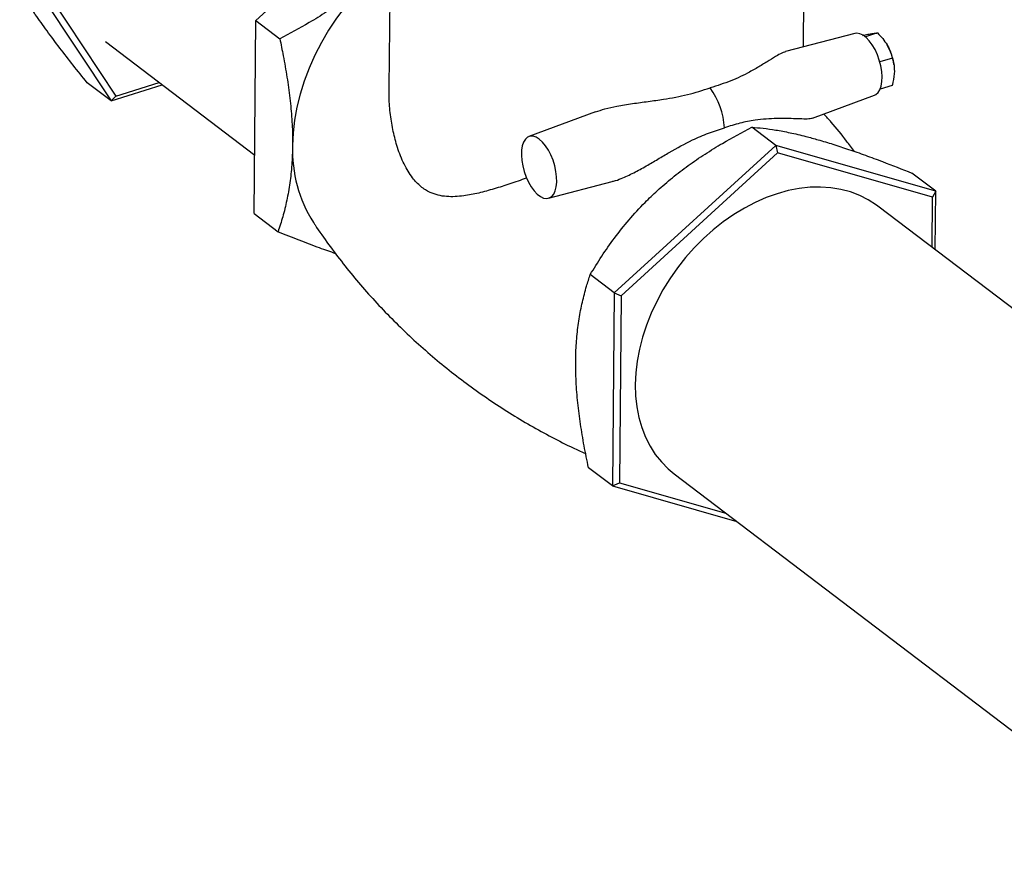
# Model space of a CAD drawing. Extents: x 19.1 to 29.8, y 0.6 to 8.7.
# Drawn here: x 26.4 to 26.7, y 6.1 to 6.3 of the extents above; entities that cross this region are included whole.
import ezdxf

# ---------------------------------------------------------------- set-up
doc = ezdxf.new("R2010")
doc.units = 0
doc.header["$MEASUREMENT"] = 0
doc.layers.get('0').update_dxf_attribs({"linetype": 'CONTINUOUS'})
doc.layers.add('D7', color=7, linetype='CONTINUOUS')

# ---------------------------------------------------------------- blocks, each defined once
blk = doc.blocks.new('A$C55300C0A')
at = {"color": 7, "linetype": 'CONTINUOUS'}
for p, q in [((5.289512439432812, 2.549334239897576), (5.321269823958175, 2.57828007062524)), ((5.321253649637178, 2.577758021898261), (5.32085806685491, 2.533568207306139)), ((5.418509771622595, 2.543094862519782), (5.418812254738413, 2.576884687063143)), ((5.233859039875178, 2.562892417291807), (5.255377409191588, 2.530410762861841)), ((5.235673421899818, 2.562984356913977), (5.256519342175096, 2.531517754184949)), ((5.28910524710129, 2.503847544219092), (5.289512439432812, 2.549334239897576)), ((5.289512439432812, 2.549334239897576), (5.295145694873327, 2.545053731828379)), ((5.430673165319284, 2.546282768765677), (5.414333112451629, 2.542000201096323)), ((5.436019124260113, 2.546396638250287), (5.433124130389245, 2.54548185447479)), ((5.254074194989073, 2.544360256506369), (5.289228783367179, 2.517647550006447)), ((5.439505645272952, 2.540501557365511), (5.436536515912607, 2.539563347653385)), ((5.439853849088649, 2.538936675556751), (5.439842539410421, 2.53901421669135)), ((5.255377409191588, 2.530410762861841), (5.249744153751067, 2.534691270931038)), ((5.255377409191588, 2.530410762861841), (5.267422956414357, 2.534217013119308)), ((5.256519342175096, 2.531517754184949), (5.266729409430425, 2.534744014511745)), ((5.439447925759957, 2.534053818253086), (5.4365981526784, 2.533153323711424)), ((5.255377409191588, 2.530410762861841), (5.256519342175096, 2.531517754184949)), ((5.420664965397208, 2.526298019415535), (5.43527279991315, 2.531726417511798)), ((5.369560866160754, 2.527829105020761), (5.353859974999736, 2.521994517587896)), ((5.412014378334675, 2.519902584857483), (5.406381122894153, 2.52418309292668)), ((5.412014378334675, 2.519902584857483), (5.373929084719592, 2.485189069287108)), ((5.412014378334675, 2.519902584857483), (5.412449097585224, 2.518141129017088)), ((5.44969247961825, 2.509129404749373), (5.412014378334675, 2.519902584857483)), ((5.412449097585224, 2.518141129017088), (5.375553969395611, 2.484512410808286)), ((5.448949758203689, 2.507704610787357), (5.412449097585224, 2.518141129017088)), ((5.44969247961825, 2.509129404749373), (5.444059224177728, 2.513409912818571)), ((5.358450305163572, 2.507467611836473), (5.373492601503742, 2.511410050242334)), ((5.44969247961825, 2.509129404749373), (5.448949758203689, 2.507704610787357)), ((5.449568943352368, 2.495329398962016), (5.44969247961825, 2.509129404749373)), ((5.448843908402075, 2.495880326926842), (5.448949758203689, 2.507704610787357)), ((5.28910524710129, 2.503847544219092), (5.294738502541811, 2.499567036149893)), ((5.555824231426428, 2.414589829667123), (5.436024738137519, 2.505621153050781)), ((5.373929084719592, 2.485189069287108), (5.368295829279063, 2.489469577356305)), ((5.373929084719592, 2.485189069287108), (5.373521892388069, 2.439702373608622)), ((5.373929084719592, 2.485189069287108), (5.375553969395611, 2.484512410808286)), ((5.375553969395611, 2.484512410808286), (5.375159501824456, 2.440447174369753)), ((5.373521892388069, 2.439702373608622), (5.367888636947555, 2.443982881677819)), ((5.388084521890633, 2.442530632106328), (5.507884015179535, 2.351499308722671)), ((5.373521892388069, 2.439702373608622), (5.375159501824456, 2.440447174369753)), ((5.373521892388069, 2.439702373608622), (5.402837753580144, 2.431320182312157)), ((5.375159501824456, 2.440447174369753), (5.400278264069328, 2.433265046275767))]:
    blk.add_line(p, q, dxfattribs=at)
at = {"color": 7, "linetype": 'CONTINUOUS', "flags": 128}
for points in [[(5.317407591354652, 2.559964297646795), (5.314994889759234, 2.557639045798611), (5.312699897990484, 2.555169483678712), (5.310535450573319, 2.552569422080218), (5.308513651975673, 2.54985340160227), (5.30664580891542, 2.547036611333104), (5.304942367128632, 2.544134803906497), (5.303412852952746, 2.541164207406665), (5.302065820051467, 2.538141434614219), (5.300908801579183, 2.535083390100765), (5.299948268052532, 2.53200717569168), (5.29918959116462, 2.528929994825767), (5.29863701374434, 2.525869056346651), (5.298293626028787, 2.522841478263937), (5.298161348381356, 2.519864192022363)], [(5.43527279991315, 2.531726417511798), (5.435596206260357, 2.531885287539031), (5.436122009580643, 2.532352350025537), (5.436543920616835, 2.533032374241528), (5.436848378801059, 2.533903503649179), (5.437025598596776, 2.534937739432559), (5.437069884013923, 2.536101840402617), (5.436979811682761, 2.537358391396354), (5.436758276602127, 2.538667005830932), (5.436412399091786, 2.539985623761694), (5.43595329593952, 2.541271863723387), (5.435395723098381, 2.542484384905316), (5.434757601418269, 2.543584215879028), (5.43405944065502, 2.544536007172087), (5.433323680270021, 2.545309167429195), (5.432573968207421, 2.54587884664353), (5.4318344008298, 2.546226734856411), (5.431128748441161, 2.546341650654433), (5.430673165319284, 2.546282768765677)], [(5.356297696151181, 2.521386424658209), (5.355551559006329, 2.521846130957688), (5.354827495999096, 2.522077998298361), (5.354148779110318, 2.522074574273117), (5.353537222859231, 2.521835968932942), (5.35301248316695, 2.521369851249798), (5.352591425598931, 2.520691202629543), (5.352287583291854, 2.519821835397225), (5.352110721987486, 2.518789691731009), (5.352066526153664, 2.517627945577578), (5.352156416280856, 2.516373936414189), (5.352377503226407, 2.515067969127161), (5.352722681073971, 2.513752018579647), (5.353180855523519, 2.512468380505014), (5.353737300471252, 2.511258312087163), (5.354374131318721, 2.510160705920688), (5.355070879798483, 2.509210839970897), (5.355805151841118, 2.508439243710964), (5.356553347339016, 2.507870716879559), (5.357291418673263, 2.507523532396825), (5.35799564362388, 2.507408849057705), (5.358643387821516, 2.507530352879077), (5.359213832234701, 2.507884138628151), (5.35968864231063, 2.508458835339853), (5.360052557262776, 2.50923597178901), (5.360293880565166, 2.510190570170715), (5.360404855888291, 2.511291948907533), (5.360381916393948, 2.512504708780646), (5.360225799376366, 2.513789870689868), (5.359941522564938, 2.515106128474005), (5.359538222850297, 2.516411176524854), (5.359028862617109, 2.517663069524261), (5.358429813122356, 2.518821570601165), (5.357760328309709, 2.519849444577739), (5.357041925971906, 2.520713654738635), (5.356297696151181, 2.521386424658209)], [(5.436024738142841, 2.50562115305779), (5.43571091870956, 2.50585500480269), (5.433816180315546, 2.50708823904287), (5.431787274727483, 2.508117941189378), (5.42963671082299, 2.50893776278607), (5.427377747543673, 2.509542649360185), (5.425024312149333, 2.509928871584848), (5.422590914351773, 2.510094048271612), (5.420092556857597, 2.510037161051276), (5.417544642871547, 2.509758560652469), (5.414962881130627, 2.509259964739297), (5.412363189054474, 2.508544447321362), (5.409761594609236, 2.50761641980148), (5.407174137489775, 2.506481603777912), (5.404616770229651, 2.505146995768807), (5.402105259848447, 2.503620824076344), (5.39965509064281, 2.501912498056511), (5.39728136872067, 2.500032550107295), (5.394998728866994, 2.497992570732949), (5.39282124431557, 2.495805137084679), (5.390762339982714, 2.493483735418324), (5.388834709698315, 2.491042677947097), (5.387050237944067, 2.488497014602045), (5.385419926581733, 2.485862440244208), (5.383953827023007, 2.483155197900587), (5.382660978259175, 2.480391978620482), (5.38154935113279, 2.477589818569615), (5.380625799194753, 2.474765993996515), (5.379896016449862, 2.471937914718691), (5.379364502251413, 2.469123016785323), (5.379034533561196, 2.466338654978219), (5.378908144745907, 2.463601995813812), (5.378986115034621, 2.460929911705885), (5.379267963714582, 2.458338876941522), (5.379751953094946, 2.455844866111647), (5.38043509922025, 2.453463255622373), (5.381313190267456, 2.451208728894332), (5.382380812513276, 2.449095185834507), (5.383631383711524, 2.447135657138687), (5.385057193674918, 2.445342223952892), (5.386649451810896, 2.443725943389087), (5.388084521885297, 2.442530632099318)]]:
    blk.add_lwpolyline(points, dxfattribs=at)
at = {"color": 7, "linetype": 'CONTINUOUS'}
for centre, radius, start, end in [((5.427152488707726, 2.537158197392979), 0.01282506118787829, 8.320958990570869, 30.15446244133663), ((5.381410210352584, 2.522675612342685), 0.0185893653311747, 4.266179550787034, 35.51998745787095), ((5.329848764029407, 2.518734101022626), 0.03170756086678017, 177.9574852433651, 212.3203325070282)]:
    blk.add_arc(centre, radius, start, end, dxfattribs=at)
for points, knots in [([(5.317407591354652, 2.559964297646795), (5.316244828246141, 2.558941331198991), (5.31391915800593, 2.556895271595816), (5.310147702929804, 2.554033690179534), (5.306198651557423, 2.551339099843881), (5.301211325903189, 2.548259565302405), (5.297472043346467, 2.546283263557348), (5.295145694873327, 2.545053731828379)], [0, 0, 0, 0, 0.174152003630424, 0.348325578228126, 0.5270093609312796, 0.705734713995197, 1, 1, 1, 1]), ([(5.249744153751067, 2.534691270931038), (5.24864091734316, 2.536068567464646), (5.246434766329685, 2.538822758789102), (5.243266320102578, 2.542908563028457), (5.240266552154104, 2.546915021892999), (5.237746181345855, 2.55043208602244), (5.236347505835639, 2.552512804391007), (5.235765719419078, 2.553378290112794)], [0, 0, 0, 0, 0.2093621919497309, 0.418663315173856, 0.6330557264797702, 0.8473676042753601, 1, 1, 1, 1]), ([(5.432474883734294, 2.545843980022639), (5.432896732499458, 2.545931214869331), (5.433748164500287, 2.546107283987444), (5.434398491621081, 2.546216669197514), (5.434726608991021, 2.546271858634168)], [0, 0, 0, 0, 0.4954579634770104, 1, 1, 1, 1]), ([(5.434726608991021, 2.546271858634168), (5.434768036327938, 2.546278226819432), (5.435081796742821, 2.546326457881306), (5.435576811798335, 2.546386881079148), (5.435870788806568, 2.546393366051262), (5.436019124260113, 2.546396638250287)], [0, 0, 0, 0, 0.07008150919501921, 0.53078003640997, 1, 1, 1, 1]), ([(5.436019124260113, 2.546396638250287), (5.436436286073956, 2.545960302508139), (5.43727825823828, 2.545079630938977), (5.437918806324461, 2.544096618435857), (5.43824198976035, 2.543600647305604)], [0, 0, 0, 0, 0.4954579634770103, 0.9999999999999999, 0.9999999999999999, 0.9999999999999999, 0.9999999999999999]), ([(5.295145694873327, 2.545053731828379), (5.295422960766615, 2.543711419405385), (5.296047056176917, 2.540690019937731), (5.296860203249821, 2.536013872065211), (5.29755617478142, 2.531012253337106), (5.298014516448937, 2.526068584255166), (5.298169256616873, 2.522357733493164), (5.298162825860686, 2.52033005523515), (5.298161348381356, 2.519864192022363)], [0, 0, 0, 0, 0.1550822508720741, 0.3490733023110704, 0.5430110897682019, 0.7418781901467423, 0.9406959880576512, 1, 1, 1, 1]), ([(5.43824198976035, 2.543600647305604), (5.43828273311118, 2.543530608680993), (5.438591313184403, 2.543000153441822), (5.439076560881986, 2.541969483306555), (5.43936174603148, 2.540993846141111), (5.439505645272952, 2.540501557365511)], [0, 0, 0, 0, 0.0700815091950195, 0.5307800364099783, 0.9999999999999999, 0.9999999999999999, 0.9999999999999999, 0.9999999999999999]), ([(5.414344383893649, 2.541956168076258), (5.414143005048672, 2.54190906043147), (5.413582969806811, 2.541778053913658), (5.41231500999838, 2.541058557697291), (5.410521678169438, 2.539976206234899), (5.40831532422019, 2.538596873191555), (5.405372209202923, 2.536897141819244), (5.401538549899797, 2.53502726343837), (5.39820626669426, 2.533992904814069), (5.396540334456589, 2.533475790489972)], [0, 0, 0, 0, 0.0580480085838048, 0.161431706143786, 0.295417898165536, 0.4299199532031664, 0.5642287261674254, 0.7821417422984839, 0.9999999999999999, 0.9999999999999999, 0.9999999999999999, 0.9999999999999999]), ([(5.439505645272952, 2.540501557365511), (5.439694394366001, 2.539747155765733), (5.439940240136877, 2.538764547373507), (5.439953346589981, 2.537680908107846), (5.439956390510268, 2.537429237307003)], [0, 0, 0, 0, 0.7677540775634565, 1, 1, 1, 1]), ([(5.439956390510268, 2.537429237307003), (5.439888335000731, 2.536549539690458), (5.439802024285029, 2.535433872033318), (5.439509744576853, 2.534294749197146), (5.439447925759957, 2.534053818253086)], [0, 0, 0, 0, 0.7884943252731245, 1, 1, 1, 1]), ([(5.353338019370476, 2.51223351746219), (5.353303653611334, 2.5122210555937), (5.351939796483748, 2.511726487494829), (5.349363891075697, 2.510840419266825), (5.345611964689581, 2.509639466771506), (5.341994644874596, 2.508648464785964), (5.33894609816145, 2.508053572383028), (5.336445683847998, 2.507812361792712), (5.33441996653319, 2.507829195947302), (5.332439892065125, 2.508130113871406), (5.330384728477412, 2.508838571492144), (5.328323866696699, 2.510143741443549), (5.326625912129103, 2.511930589665063), (5.325352913004068, 2.513796705732237), (5.324087961123496, 2.516116552005586), (5.322858005026852, 2.519245970608946), (5.321818048964239, 2.523173610260299), (5.321171096395886, 2.527147751129495), (5.320852461892059, 2.530630665237522), (5.320887048673782, 2.532784307771885), (5.320899633825903, 2.53356795740771)], [0, 0, 0, 0, 0.001880066974170077, 0.0746133013590806, 0.1473462275643605, 0.2218248221212548, 0.2962732189611217, 0.3415420079283029, 0.3867932368522428, 0.4336506532668721, 0.4804690468345703, 0.5378043593755178, 0.5970302819457085, 0.6342055816504902, 0.6713961698613308, 0.7477462422629725, 0.8175827865636949, 0.8874485475666268, 0.9590457082344289, 1, 1, 1, 1]), ([(5.369570820683826, 2.527799772950839), (5.370278667031783, 2.528049433050173), (5.371885882069755, 2.528616303907365), (5.374825770882047, 2.529216763927515), (5.378259356617271, 2.529780397100137), (5.381953601594738, 2.530267223144466), (5.386323155064218, 2.530877710080439), (5.391293134352324, 2.531789879949819), (5.394791414284882, 2.532913867389503), (5.396540334456589, 2.533475790489972)], [0, 0, 0, 0, 0.07951368143836976, 0.1805414196176796, 0.3114742673170246, 0.4429112222879688, 0.5741592997940534, 0.7871064051805664, 1, 1, 1, 1]), ([(5.430545899370614, 2.518502191756519), (5.42993896596537, 2.519313614029927), (5.428195565865607, 2.521644402976786), (5.425798119819859, 2.524582280902031), (5.423947214658156, 2.526658811103871), (5.423372112062303, 2.52730401861323)], [0, 0, 0, 0, 0.2690673471628534, 0.7728888142211322, 1, 1, 1, 1]), ([(5.420660659162351, 2.526308682084713), (5.420488220077374, 2.526258497873787), (5.419987519897404, 2.526112781237407), (5.418656371036079, 2.526111797274528), (5.416748799877432, 2.526187302882493), (5.414574240664287, 2.526263393839153), (5.411444876755013, 2.526274805336336), (5.407727380932762, 2.526005230853973), (5.403556925186251, 2.525233369292552), (5.401154719725227, 2.524451312002878), (5.399948068606882, 2.524058477035799)], [0, 0, 0, 0, 0.05714078953285587, 0.1659160022072401, 0.2774256750178524, 0.3833411393852006, 0.4893058019535493, 0.7060565540892132, 0.8523493541691863, 0.9999999999999999, 0.9999999999999999, 0.9999999999999999, 0.9999999999999999]), ([(5.373488822825081, 2.51142630446612), (5.373584285314223, 2.511445906332095), (5.374285504811247, 2.511589891794057), (5.375996257626952, 2.512248146008264), (5.37859094864136, 2.513435465099149), (5.381460726106084, 2.515040807754013), (5.384238549435615, 2.516676618525024), (5.387861450963854, 2.518823351715587), (5.391799131853105, 2.520971953364281), (5.396137946282991, 2.522889089178903), (5.398674122618161, 2.52366748251045), (5.399948068606882, 2.524058477035799)], [0, 0, 0, 0, 0.01012604077577, 0.07438080950272848, 0.1811670859521465, 0.2906378234002548, 0.3946166415530531, 0.4986437583261145, 0.7114312599002843, 0.8550491210637843, 1, 1, 1, 1]), ([(5.384119226412828, 2.509272527108265), (5.385281989521346, 2.510295493556069), (5.387607659761557, 2.512341553159243), (5.391379114837676, 2.515203134575525), (5.395328166210064, 2.517897724911179), (5.400315491864291, 2.520977259452655), (5.404054774421013, 2.522953561197711), (5.406381122894153, 2.52418309292668)], [0, 0, 0, 0, 0.1741520036304136, 0.3483255782281258, 0.5270093609312796, 0.7057347139951973, 1, 1, 1, 1]), ([(5.406381122894153, 2.52418309292668), (5.407255871317631, 2.52411507683044), (5.409005113009783, 2.523979064477532), (5.411995417217248, 2.523564672534441), (5.415333586654981, 2.522940003391276), (5.418691992331865, 2.522161448177643), (5.421028882243178, 2.521512590566818), (5.422000923862164, 2.521242694839398)], [0, 0, 0, 0, 0.2093621919497339, 0.4186633151738577, 0.6330557264797627, 0.8473676042753606, 1, 1, 1, 1]), ([(5.298161348381356, 2.519864192022363), (5.298119219127074, 2.51834488088602), (5.298034952338185, 2.515305959998546), (5.297553876874886, 2.511011215147987), (5.296827244116201, 2.506935532720659), (5.295884934971269, 2.503096563980915), (5.295118204898714, 2.500736027886123), (5.294738502541811, 2.499567036149893)], [0, 0, 0, 0, 0.1969494852545212, 0.3939376801757442, 0.5971966017960258, 0.8005224978917415, 1, 1, 1, 1]), ([(5.422000923862164, 2.521242694839398), (5.423151490945216, 2.52090326603609), (5.42545276762386, 2.520224366386846), (5.429187584409739, 2.518993152753384), (5.433100202466385, 2.517617845360365), (5.438043585364568, 2.51578861660458), (5.441752049194768, 2.514322215906805), (5.444059224177728, 2.513409912818571)], [0, 0, 0, 0, 0.1741520036304198, 0.3483255782281285, 0.5270093609312781, 0.7057347139951959, 0.9999999999999999, 0.9999999999999999, 0.9999999999999999, 0.9999999999999999]), ([(5.368295829279063, 2.489469577356305), (5.369184183585588, 2.490921449070438), (5.370960633075114, 2.493824769003159), (5.373993301226292, 2.498142774176608), (5.377375067173666, 2.502388189790078), (5.38077391094896, 2.506126899106425), (5.383136496540743, 2.508348458022027), (5.384119226412828, 2.509272527108265)], [0, 0, 0, 0, 0.2093621919497299, 0.4186633151738564, 0.6330557264797657, 0.8473676042753626, 0.9999999999999999, 0.9999999999999999, 0.9999999999999999, 0.9999999999999999]), ([(5.303053363333085, 2.501803982423993), (5.303184178812671, 2.501599148487628), (5.304316145440694, 2.49982668867642), (5.30664655490375, 2.496560584721663), (5.310054575856547, 2.492023163469471), (5.313683030044999, 2.487591947795387), (5.317496997096256, 2.483272187556125), (5.321493306991272, 2.479080930302791), (5.325659438155945, 2.475030479215574), (5.329984642275676, 2.471132937870971), (5.334456997749129, 2.467399051771863), (5.339064255499366, 2.463838666185544), (5.343793306897979, 2.46046054620707), (5.348630746513713, 2.457273396410418), (5.353561549002876, 2.454281639793474), (5.358574374540041, 2.451500836470117), (5.363129756590425, 2.449163331646255), (5.366039935294452, 2.44784270256228), (5.367229872393402, 2.447302713200524)], [0, 0, 0, 0, 0.008765266282173195, 0.0758472082094074, 0.1431998144130723, 0.2107594915173891, 0.2784689297217682, 0.3462761623759206, 0.4141336599601582, 0.4819974713858443, 0.5498264167268733, 0.6175813294473649, 0.6852243423028374, 0.7527083524885535, 0.8199933701669627, 0.8870412934985081, 0.953812542394779, 1, 1, 1, 1]), ([(5.294738502541811, 2.499567036149893), (5.296380619158789, 2.498916128765147), (5.299664373404781, 2.49761450385842), (5.304197299435245, 2.495897883992227), (5.306993804600452, 2.494916555299596), (5.308251475475117, 2.494475222835577)], [0, 0, 0, 0, 0.3550180783618062, 0.7099326017244559, 1, 1, 1, 1]), ([(5.364872983439525, 2.469172421483833), (5.364879807940113, 2.469634222098341), (5.364908906713424, 2.471603279207962), (5.365119417346335, 2.474953937676887), (5.365644492137207, 2.479112021129612), (5.366418614943413, 2.483040529011554), (5.367319001346303, 2.486494590598005), (5.367998454776249, 2.48856390586753), (5.368295829279063, 2.489469577356305)], [0, 0, 0, 0, 0.05930380136772933, 0.2528636126550466, 0.4464671842494697, 0.6456629804205862, 0.844918296995645, 1, 1, 1, 1]), ([(5.367888636947555, 2.443982881677819), (5.367534827936055, 2.445709229040317), (5.366830900397211, 2.449143916712464), (5.365983726918827, 2.454251951307228), (5.365335708632728, 2.45932248576807), (5.364920648467049, 2.464341903837044), (5.364888870620035, 2.467562366694902), (5.364872983439525, 2.469172421483833)], [0, 0, 0, 0, 0.1994783275491564, 0.3968759517213996, 0.5942142470358966, 0.7971293805654215, 1, 1, 1, 1])]:
    blk.add_open_spline(points, degree=3, knots=knots, dxfattribs=at)

msp = doc.modelspace()

# ---------------------------------------------------------------- block references
at = {"layer": 'D7', "color": 7, "linetype": 'CONTINUOUS'}
msp.add_blockref('A$C55300C0A', (21.19491484844465, 3.761675783181756), dxfattribs=at)

doc.saveas('drawing.dxf')
